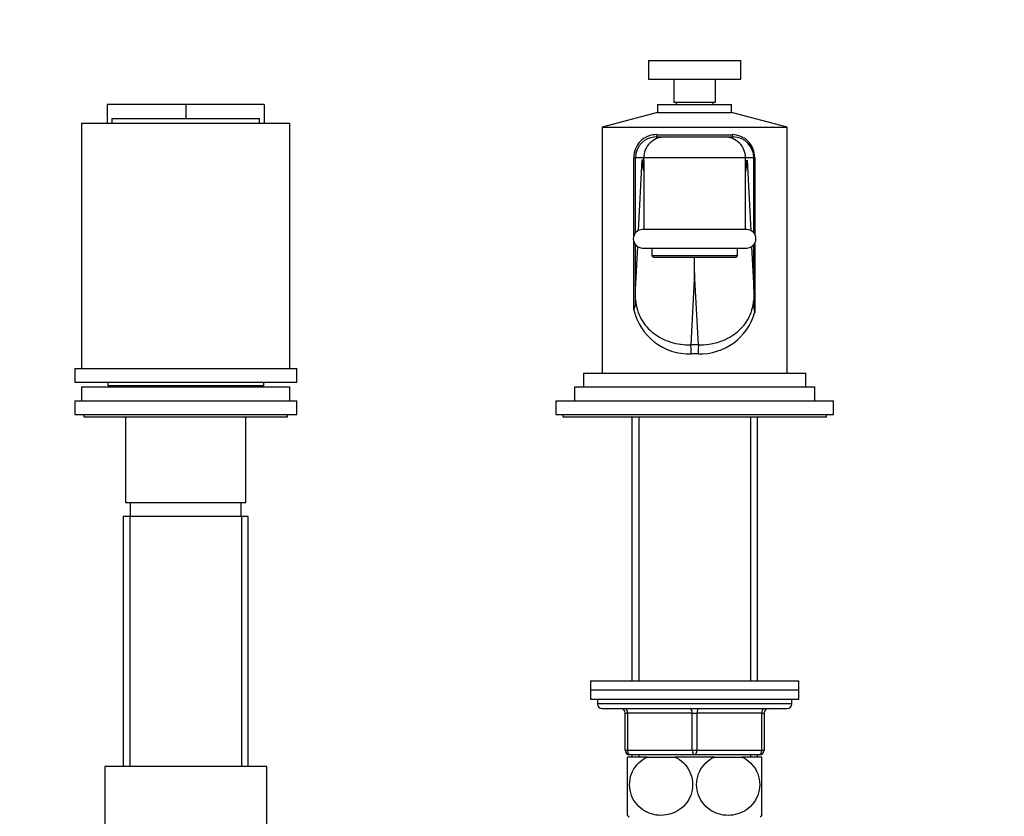
# Model space of a CAD drawing. Units: millimetres. Extents: x 0 to 1189, y 0 to 1667.
# Drawn here: x 494 to 707, y 1089 to 1262 of the extents above; entities that cross this region are included whole.
import ezdxf
from ezdxf import colors
from ezdxf.entities.mleader import LeaderData, LeaderLine
from ezdxf.math import Vec2, Vec3

# ---------------------------------------------------------------- set-up
doc = ezdxf.new("R2010")
doc.units = ezdxf.units.MM
doc.layers.add('DV1_Défaut', color=7, linetype='Continuous')
doc.layers.add('Défaut', color=7, linetype='Continuous')

# ---------------------------------------------------------------- blocks, each defined once
blk = doc.blocks.new('_DOT')
at = {"color": 0}
blk.add_line((0, 0), (-1, 0), dxfattribs=at)
at = {"color": 0, "const_width": 0.333}
blk.add_lwpolyline([(-0.1665, 0, 1), (0.1665, 0, 1)], format="xyb", close=True, dxfattribs=at)
blk = doc.blocks.new('SE')
at = {"layer": 'DV1_Défaut', "color": 7, "linetype": 'Continuous'}
for p, q in [((630.24, 1252.7), (650.24, 1252.7)), ((630.24, 1252.7), (630.24, 1248.7)), ((650.24, 1248.7), (650.24, 1252.7)), ((630.24, 1248.7), (650.24, 1248.7)), ((635.74, 1248.7), (635.74, 1243.7)), ((644.74, 1243.7), (644.74, 1248.7)), ((513.27, 1243.2), (513.27, 1239.2)), ((530.24, 1243.2), (513.27, 1243.2)), ((530.24, 1243.2), (530.24, 1240.2)), ((547.21, 1243.2), (530.24, 1243.2)), ((547.21, 1243.2), (547.21, 1239.2)), ((632.24, 1243.2), (648.24, 1243.2)), ((632.24, 1243.2), (632.24, 1241.52)), ((635.74, 1243.7), (644.74, 1243.7)), ((636.24, 1243.7), (636.24, 1243.2)), ((644.24, 1243.2), (644.24, 1243.7)), ((648.24, 1241.52), (648.24, 1243.2)), ((632.24, 1241.52), (620.24, 1238.3)), ((632.24, 1241.52), (648.24, 1241.52)), ((660.24, 1238.3), (648.24, 1241.52)), ((507.74, 1239.2), (552.74, 1239.2)), ((507.74, 1239.2), (507.74, 1186.2)), ((514.26, 1240.2), (530.24, 1240.2)), ((514.26, 1240.2), (514.26, 1239.2)), ((530.24, 1240.2), (546.22, 1240.2)), ((546.22, 1239.2), (546.22, 1240.2)), ((552.74, 1186.2), (552.74, 1239.2)), ((620.24, 1238.3), (660.24, 1238.3)), ((620.24, 1238.3), (620.24, 1185.2)), ((632.14, 1236.7), (648.34, 1236.7)), ((660.24, 1185.2), (660.24, 1238.3)), ((631.94, 1236.2), (633.74, 1236.2)), ((633.74, 1236.2), (646.74, 1236.2)), ((646.74, 1236.2), (648.54, 1236.2)), ((627.1, 1214.85), (627.1, 1231.7)), ((627.44, 1231.7), (627.1, 1231.7)), ((629.24, 1231.7), (627.44, 1231.7)), ((627.44, 1215.47), (627.44, 1231.7)), ((628.11, 1216), (628.93, 1231.3)), ((628.93, 1231.3), (629.24, 1231.3)), ((629.24, 1231.3), (629.24, 1231.7)), ((651.24, 1231.7), (629.24, 1231.7)), ((629.24, 1231.3), (629.24, 1216.2)), ((653.04, 1231.7), (651.24, 1231.7)), ((651.24, 1231.13), (651.24, 1231.7)), ((651.24, 1231.13), (651.56, 1231.22)), ((651.24, 1216.2), (651.24, 1231.13)), ((651.56, 1231.22), (652.37, 1216)), ((653.04, 1215.47), (653.04, 1231.7)), ((653.22, 1231.7), (653.22, 1215.21)), ((651.49, 1216.2), (628.99, 1216.2)), ((627.1, 1198.88), (627.1, 1213.56)), ((653.22, 1213.19), (653.22, 1198.22)), ((627.44, 1203.28), (627.44, 1212.94)), ((627.44, 1203.28), (627.93, 1212.51)), ((628.99, 1212.2), (651.49, 1212.2)), ((630.99, 1212.2), (630.99, 1210.5)), ((649.49, 1210.5), (649.49, 1212.2)), ((652.55, 1212.51), (653.04, 1203.28)), ((653.04, 1203.28), (653.04, 1212.94)), ((649.49, 1210.5), (630.99, 1210.5)), ((630.99, 1210.5), (631.29, 1210.2)), ((631.29, 1210.2), (649.19, 1210.2)), ((640.24, 1206.85), (640.24, 1210.2)), ((649.19, 1210.2), (649.49, 1210.5)), ((640.24, 1206.85), (639.41, 1191.27)), ((641.07, 1191.27), (640.24, 1206.85)), ((627.44, 1200.99), (627.44, 1203.28)), ((653.04, 1203.28), (653.04, 1200.99)), ((627.44, 1200.43), (627.44, 1200.99)), ((653.04, 1200.99), (653.04, 1199.68)), ((653.22, 1198.22), (653.04, 1199.68)), ((506.24, 1186.2), (554.24, 1186.2)), ((506.24, 1186.2), (506.24, 1183.2)), ((554.24, 1183.2), (554.24, 1186.2)), ((616.24, 1185.2), (664.24, 1185.2)), ((616.24, 1185.2), (616.24, 1182.2)), ((664.24, 1182.2), (664.24, 1185.2)), ((506.24, 1183.2), (554.24, 1183.2)), ((507.74, 1182.2), (552.74, 1182.2)), ((507.74, 1182.2), (507.74, 1179.2)), ((513.39, 1183.2), (513.39, 1182.5)), ((513.39, 1182.5), (547.09, 1182.5)), ((521.24, 1182.5), (521.24, 1182.2)), ((539.24, 1182.2), (539.24, 1182.5)), ((547.09, 1182.5), (547.09, 1183.2)), ((552.74, 1179.2), (552.74, 1182.2)), ((614.24, 1182.2), (666.24, 1182.2)), ((614.24, 1182.2), (614.24, 1179.2)), ((666.24, 1179.2), (666.24, 1182.2)), ((506.24, 1179.2), (554.24, 1179.2)), ((506.24, 1179.2), (506.24, 1176.2)), ((554.24, 1176.2), (554.24, 1179.2)), ((610.24, 1179.2), (670.24, 1179.2)), ((610.24, 1179.2), (610.24, 1176.2)), ((670.24, 1176.2), (670.24, 1179.2)), ((506.24, 1176.2), (554.24, 1176.2)), ((508.24, 1176.2), (508.24, 1175.7)), ((508.24, 1175.7), (552.24, 1175.7)), ((517.24, 1175.7), (517.24, 1157.2)), ((543.24, 1157.2), (543.24, 1175.7)), ((552.24, 1175.7), (552.24, 1176.2)), ((610.24, 1176.2), (670.24, 1176.2)), ((611.74, 1176.2), (611.74, 1175.7)), ((611.74, 1175.7), (668.74, 1175.7)), ((626.64, 1175.7), (626.64, 1118.7)), ((628.18, 1175.7), (628.18, 1118.7)), ((652.3, 1175.7), (652.3, 1118.7)), ((653.84, 1118.7), (653.84, 1175.7)), ((668.74, 1175.7), (668.74, 1176.2)), ((517.24, 1157.2), (543.24, 1157.2)), ((518.24, 1157.2), (518.24, 1154.2)), ((542.24, 1154.2), (542.24, 1157.2)), ((543.74, 1154.2), (516.74, 1154.2)), ((516.74, 1154.2), (516.74, 1100.2)), ((518.18, 1154.2), (518.18, 1100.2)), ((542.3, 1154.2), (542.3, 1100.2)), ((543.74, 1100.2), (543.74, 1154.2)), ((617.74, 1118.7), (662.74, 1118.7)), ((617.74, 1118.7), (617.74, 1116.7)), ((662.74, 1116.7), (662.74, 1118.7)), ((617.74, 1116.7), (662.74, 1116.7)), ((617.74, 1116.7), (617.74, 1114.7)), ((617.74, 1116.7), (662.74, 1116.7)), ((662.74, 1114.7), (662.74, 1116.7)), ((617.74, 1114.7), (662.74, 1114.7)), ((619.24, 1114.7), (619.24, 1113.7)), ((661.24, 1113.7), (619.24, 1113.7)), ((661.24, 1113.7), (661.24, 1114.7)), ((620.24, 1112.7), (660.24, 1112.7)), ((625.24, 1111.7), (625.74, 1111.7)), ((625.24, 1103.7), (625.24, 1111.7)), ((639.74, 1111.7), (625.74, 1111.7)), ((625.74, 1111.7), (625.74, 1103.7)), ((639.74, 1111.7), (640.74, 1111.7)), ((639.74, 1103.7), (639.74, 1111.7)), ((640.74, 1111.7), (640.74, 1103.7)), ((654.74, 1111.7), (640.74, 1111.7)), ((654.74, 1111.7), (655.24, 1111.7)), ((654.74, 1103.7), (654.74, 1111.7)), ((655.24, 1111.7), (655.24, 1103.7)), ((625.24, 1103.7), (625.74, 1103.7)), ((625.74, 1103.7), (639.74, 1103.7)), ((640.24, 1102.7), (626.24, 1102.7)), ((626.64, 1102.7), (626.64, 1102.2)), ((628.18, 1102.7), (628.18, 1102.2)), ((639.74, 1103.7), (640.74, 1103.7)), ((654.24, 1102.7), (640.24, 1102.7)), ((640.74, 1103.7), (654.74, 1103.7)), ((652.3, 1102.7), (652.3, 1102.2)), ((653.84, 1102.2), (653.84, 1102.7)), ((654.74, 1103.7), (655.24, 1103.7)), ((629.96, 1102.2), (625.74, 1102.2)), ((625.74, 1089.61), (625.74, 1102.2)), ((629.96, 1102.2), (636.02, 1102.2)), ((644.46, 1102.2), (636.02, 1102.2)), ((644.46, 1102.2), (650.52, 1102.2)), ((654.74, 1102.2), (650.52, 1102.2)), ((654.74, 1089.61), (654.74, 1102.2)), ((547.74, 1100.2), (512.74, 1100.2)), ((512.74, 1100.2), (512.74, 1067.2)), ((547.74, 1067.2), (547.74, 1100.2))]:
    blk.add_line(p, q, dxfattribs=at)
for centre, radius, start, end in [((631.97, 1231.83), 4.88, 87.9966, 181.4867), ((648.28, 1231.77), 4.94, 359.2421, 89.3432), ((631.94, 1231.7), 4.5, 90, 180), ((633.74, 1231.7), 4.5, 89.9992, 179.9999), ((646.74, 1231.7), 4.5, 0.0001, 90.0008), ((648.54, 1231.7), 4.5, 0, 90), ((639.53, 1231.25), 12.03, 347.5964, 359.8729), ((628.99, 1214.2), 2, 90, 270), ((651.49, 1214.2), 2, 270, 90), ((624.22, 1200.33), 3.22, 333.2477, 1.8373), ((639.07, 1201.62), 12.29, 192.9138, 271.9344), ((641.43, 1201.6), 12.26, 267.9649, 344.019), ((640.24, 1113.58), 77.7, 89.3908, 90.6092), ((640.24, 1125.14), 64.21, 89.3299, 90.6701), ((620.24, 1113.7), 1, 180, 270), ((660.24, 1113.7), 1, 270, 0), ((624.24, 1111.7), 1, 0, 90), ((656.24, 1111.7), 1, 90, 180), ((626.24, 1103.7), 1, 180, 270), ((654.24, 1103.7), 1, 270, 0), ((635.74, 1096.24), 12, 213.5376, 215.936), ((644.74, 1096.24), 12, 324.064, 326.4667)]:
    blk.add_arc(centre, radius, start, end, dxfattribs=at)
for centre, major_axis, ratio, start_param, end_param in [((631.94, 1236.7), (0, -0.5), 0.404878, 0, 1.570796), ((648.54, 1236.7), (0, -0.5), 0.404878, 4.712389, 6.283185), ((640.92, 1231.3), (8.27, -8.72), 0.997918, 3.954511, 4.181966), ((639.41, 1189.34), (0.02, -2), 0.037546, 1.570397, 2.865631), ((641.07, 1189.34), (-0.02, -2), 0.037546, 3.417554, 4.712788), ((625.24, 1111.7), (0, -1), 0.5, 1.570796, 3.141593), ((639.24, 1111.7), (0, -1), 0.5, 1.570796, 3.141593), ((641.24, 1111.7), (0, 1), 0.5, 0, 1.570796), ((655.24, 1111.7), (0, 1), 0.5, 0, 1.570796), ((626.24, 1103.7), (0, 1), 0.5, 1.570796, 3.141593), ((640.24, 1103.7), (0, 1), 0.5, 1.570796, 3.141593), ((640.24, 1103.7), (0, 1), 0.5, 3.141593, 4.712389), ((654.24, 1103.7), (0, -1), 0.5, 0, 1.570796)]:
    blk.add_ellipse(centre, major_axis=major_axis, ratio=ratio, start_param=start_param, end_param=end_param, dxfattribs=at)
for points, knots in [([(627.44, 1200.99), (627.58, 1199.49), (628.02, 1198.07), (629.38, 1195.64), (630.29, 1194.62), (632.46, 1192.96), (633.71, 1192.32), (636.44, 1191.46), (637.91, 1191.25), (639.41, 1191.27)], [0, 0, 0, 0, 0.25, 0.25, 0.5, 0.5, 0.75, 0.75, 1, 1, 1, 1]), ([(641.07, 1191.27), (642.57, 1191.25), (644.04, 1191.46), (646.78, 1192.33), (648.03, 1192.96), (650.19, 1194.62), (651.1, 1195.64), (652.46, 1198.07), (652.89, 1199.49), (653.04, 1200.99)], [0, 0, 0, 0, 0.25, 0.25, 0.5, 0.5, 0.75, 0.75, 1, 1, 1, 1]), ([(636.02, 1102.2), (637.32, 1101.59), (638.45, 1100.55), (639.48, 1098.44), (639.7, 1097.67), (639.86, 1096.07), (639.78, 1095.25), (639.15, 1092.96), (638.17, 1091.67), (635.79, 1090.02), (634.38, 1089.61), (632.31, 1089.61), (631.6, 1089.71), (630.27, 1090.11), (629.63, 1090.41), (627.82, 1091.65), (626.85, 1092.91), (626.2, 1095.22), (626.13, 1096.03), (626.27, 1097.64), (626.49, 1098.42), (627.51, 1100.52), (628.66, 1101.59), (629.96, 1102.2)], [0, 0, 0, 0, 0.125, 0.125, 0.1875, 0.1875, 0.25, 0.25, 0.375, 0.375, 0.5, 0.5, 0.5625, 0.5625, 0.625, 0.625, 0.75, 0.75, 0.8125, 0.8125, 0.875, 0.875, 1, 1, 1, 1]), ([(650.52, 1102.2), (651.8, 1101.6), (652.96, 1100.53), (653.98, 1098.44), (654.21, 1097.66), (654.35, 1096.07), (654.28, 1095.25), (653.64, 1092.94), (652.66, 1091.65), (650.26, 1090), (648.87, 1089.61), (646.77, 1089.61), (646.09, 1089.71), (644.75, 1090.12), (644.1, 1090.43), (642.32, 1091.65), (641.34, 1092.95), (640.7, 1095.23), (640.63, 1096.05), (640.77, 1097.64), (640.99, 1098.42), (642.02, 1100.54), (643.17, 1101.59), (644.46, 1102.2)], [0, 0, 0, 0, 0.125, 0.125, 0.1875, 0.1875, 0.25, 0.25, 0.375, 0.375, 0.5, 0.5, 0.5625, 0.5625, 0.625, 0.625, 0.75, 0.75, 0.8125, 0.8125, 0.875, 0.875, 1, 1, 1, 1])]:
    blk.add_open_spline(points, degree=3, knots=knots, dxfattribs=at)

msp = doc.modelspace()

# ---------------------------------------------------------------- block references
at = {"layer": 'Défaut'}
msp.add_blockref('SE', (0, 0), dxfattribs=at)

# ---------------------------------------------------------------- leaders
at = {"layer": 'Défaut', "color": 7, "linetype": 'Continuous'}
ml = msp.add_multileader_mtext('Standard', dxfattribs=at)
ml.set_content('{\\pxsm0.9;\\fSolid Edge ISO|b1||i0||c0|p34;\\W1.;14/10/2020\\P}', color=256)
ml.set_leader_properties()
ml.set_arrow_properties(name='DOT')
ml.build(insert=Vec2(0, 0))
ml.multileader.update_dxf_attribs({"leader_type": 0, "dogleg_length": 0, "arrow_head_size": 12})
ctx = ml.context
ctx.base_point, ctx.char_height, ctx.arrow_head_size, ctx.landing_gap_size = Vec3(961.9, 1660.16), 12, 12, 4.2
notes = []
notes.append((ctx, [(0, (0, 0, 0), (0, 0), (1, 0), 1, [])]))
ctx.mtext.insert = Vec3(963.9, 1666.28)
for ctx, leaders in notes:
    for number, flags, end, landing, length, lines in leaders:
        leader = LeaderData()
        leader.index, (leader.has_last_leader_line, leader.has_dogleg_vector, leader.attachment_direction) = number, flags
        leader.last_leader_point, leader.dogleg_vector, leader.dogleg_length = Vec3(end), Vec3(landing), length
        for number, points, colour, breaks in lines:
            line = LeaderLine()
            line.index, line.vertices, line.color, line.breaks = number, Vec3.list(points), colors.encode_raw_color(colour), breaks
            leader.lines.append(line)
        ctx.leaders.append(leader)

doc.saveas('drawing.dxf')
